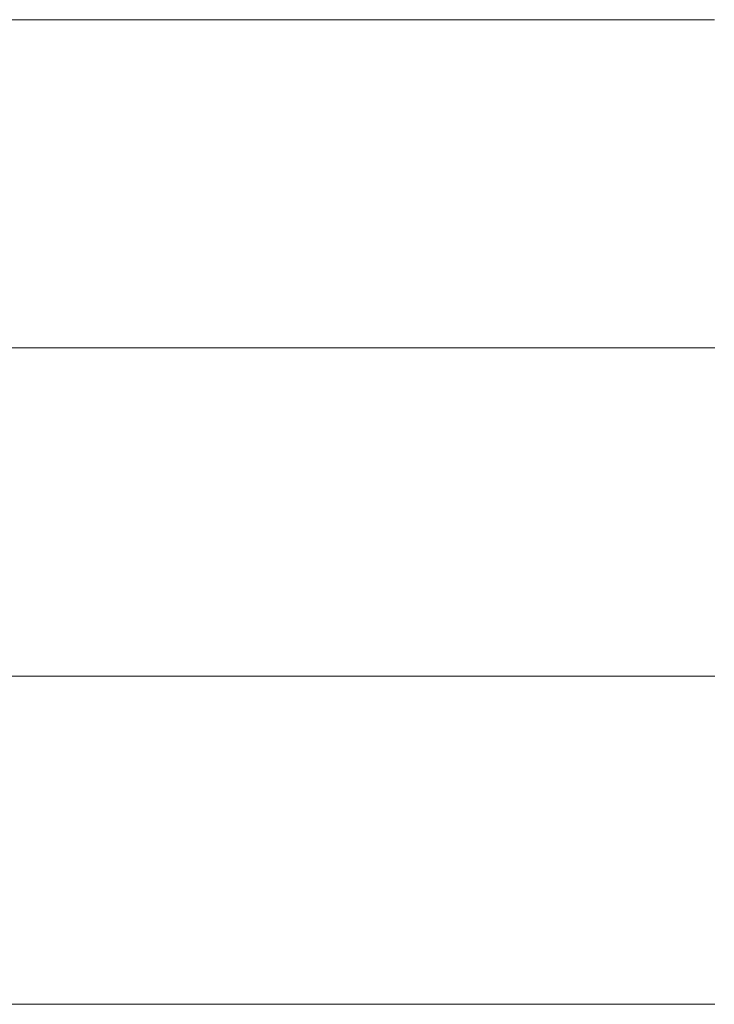
# Model space of a CAD drawing. Units: millimetres. Extents: x 0 to 24042, y 0 to 16800.
# Drawn here: x 17200 to 17230, y 938 to 980 of the extents above; entities that cross this region are included whole.
import ezdxf

# ---------------------------------------------------------------- set-up
doc = ezdxf.new("R2010")
doc.units = ezdxf.units.MM
doc.header["$MEASUREMENT"] = 0
doc.layers.add('(1) Shape lines', color=7, linetype='Continuous', lineweight=35)

# ---------------------------------------------------------------- blocks, each defined once
blk = doc.blocks.new('HATCH_1029_42e646b4-7855-4ba3-aa4a-16b28054fc6b')
at = {"layer": '(1) Shape lines', "color": 0, "lineweight": 9}
for p, q in [((17200.994, 980), (17197.974, 980)), ((17200.994, 966), (17198.128, 966)), ((17200.994, 952), (17198.281, 952)), ((17200.994, 938), (17198.435, 938))]:
    blk.add_line(p, q, dxfattribs=at)
blk = doc.blocks.new('HATCH_1032_44908640-e825-40df-8c57-9b300f2bcba2')
at = {"layer": '(1) Shape lines', "color": 0, "lineweight": 9}
for p, q in [((17201.161, 980), (17200.994, 980)), ((17201.203, 966), (17200.994, 966)), ((17201.245, 952), (17200.994, 952)), ((17201.286, 938), (17200.994, 938))]:
    blk.add_line(p, q, dxfattribs=at)
blk = doc.blocks.new('HATCH_1033_9c9e2f33-d2a9-4a27-a704-2a67a63ecc02')
at = {"layer": '(1) Shape lines', "color": 0, "lineweight": 9}
for p, q in [((17201.972, 980), (17201.161, 980)), ((17201.972, 966), (17201.203, 966)), ((17201.972, 952), (17201.245, 952)), ((17201.972, 938), (17201.286, 938))]:
    blk.add_line(p, q, dxfattribs=at)
blk = doc.blocks.new('HATCH_1036_40ef01e9-b971-4cdf-a456-68d46b458a93')
at = {"layer": '(1) Shape lines', "color": 0, "lineweight": 9}
for p, q in [((17202.661, 980), (17201.972, 980)), ((17202.827, 966), (17201.972, 966)), ((17202.993, 952), (17201.972, 952)), ((17203.16, 938), (17201.972, 938))]:
    blk.add_line(p, q, dxfattribs=at)
blk = doc.blocks.new('HATCH_1037_a7828ff2-5a94-4236-88d6-bdaadb55f3df')
at = {"layer": '(1) Shape lines', "color": 0, "lineweight": 9}
for p, q in [((17205.814, 980), (17202.661, 980)), ((17205.814, 966), (17202.827, 966)), ((17205.814, 952), (17202.993, 952)), ((17205.814, 938), (17203.16, 938))]:
    blk.add_line(p, q, dxfattribs=at)
blk = doc.blocks.new('HATCH_1040_1c25a2e3-25ea-44ab-b342-0409c4570b7c')
at = {"layer": '(1) Shape lines', "color": 0, "lineweight": 9}
for p, q in [((17206.095, 980), (17205.814, 980)), ((17206.156, 966), (17205.814, 966)), ((17206.216, 952), (17205.814, 952)), ((17206.277, 938), (17205.814, 938))]:
    blk.add_line(p, q, dxfattribs=at)
blk = doc.blocks.new('HATCH_1041_6755c68b-d4bd-4246-83c2-dcccb5d02b2c')
at = {"layer": '(1) Shape lines', "color": 0, "lineweight": 9}
for p, q in [((17207.235, 980), (17206.095, 980)), ((17207.235, 966), (17206.156, 966)), ((17207.235, 952), (17206.216, 952)), ((17207.235, 938), (17206.277, 938))]:
    blk.add_line(p, q, dxfattribs=at)
blk = doc.blocks.new('HATCH_1044_7229dbfd-450f-497f-9afa-4e00cb6bb352')
at = {"layer": '(1) Shape lines', "color": 0, "lineweight": 9}
for p, q in [((17207.403, 980), (17207.235, 980)), ((17207.437, 966), (17207.235, 966)), ((17207.472, 952), (17207.235, 952)), ((17207.507, 938), (17207.235, 938))]:
    blk.add_line(p, q, dxfattribs=at)
blk = doc.blocks.new('HATCH_1045_4b50469b-6e0d-4af4-8f7d-7206948b9f46')
at = {"layer": '(1) Shape lines', "color": 0, "lineweight": 9}
for p, q in [((17208.054, 980), (17207.403, 980)), ((17208.054, 966), (17207.437, 966)), ((17208.054, 952), (17207.472, 952)), ((17208.054, 938), (17207.507, 938))]:
    blk.add_line(p, q, dxfattribs=at)
blk = doc.blocks.new('HATCH_1050_52910ba8-5298-4651-91ad-c0ddec3120ed')
at = {"layer": '(1) Shape lines', "color": 0, "lineweight": 9}
for p, q in [((17208.122, 980), (17208.054, 980)), ((17208.135, 966), (17208.054, 966)), ((17208.149, 952), (17208.054, 952)), ((17208.163, 938), (17208.054, 938))]:
    blk.add_line(p, q, dxfattribs=at)
blk = doc.blocks.new('HATCH_1051_599071f5-3715-443d-a71e-079d0addcccf')
at = {"layer": '(1) Shape lines', "color": 0, "lineweight": 9}
for p, q in [((17208.378, 980), (17208.122, 980)), ((17208.378, 966), (17208.135, 966)), ((17208.378, 952), (17208.149, 952)), ((17208.378, 938), (17208.163, 938))]:
    blk.add_line(p, q, dxfattribs=at)
blk = doc.blocks.new('HATCH_1056_e4ed4252-7056-406a-b6af-e48d3420879d')
at = {"layer": '(1) Shape lines', "color": 0, "lineweight": 9}
for p, q in [((17208.385, 980), (17208.378, 980)), ((17208.386, 966), (17208.378, 966)), ((17208.387, 952), (17208.378, 952)), ((17208.388, 938), (17208.378, 938))]:
    blk.add_line(p, q, dxfattribs=at)
blk = doc.blocks.new('HATCH_1057_282d8d7b-a644-4a0d-98df-5c1bc4da45e1')
at = {"layer": '(1) Shape lines', "color": 0, "lineweight": 9}
for p, q in [((17208.409, 980), (17208.385, 980)), ((17208.409, 966), (17208.386, 966)), ((17208.409, 952), (17208.387, 952)), ((17208.409, 938), (17208.388, 938))]:
    blk.add_line(p, q, dxfattribs=at)
blk = doc.blocks.new('HATCH_1062_2db8bd45-d40a-48c0-bcce-fb23a78374ce')
at = {"layer": '(1) Shape lines', "color": 0, "lineweight": 9}
for p, q in [((17208.521, 980), (17208.409, 980)), ((17208.543, 966), (17208.409, 966)), ((17208.566, 952), (17208.409, 952)), ((17208.589, 938), (17208.409, 938))]:
    blk.add_line(p, q, dxfattribs=at)
blk = doc.blocks.new('HATCH_1063_c2bb8cb2-d5e7-482a-8b6c-ada8f51cca64')
at = {"layer": '(1) Shape lines', "color": 0, "lineweight": 9}
for p, q in [((17208.941, 980), (17208.521, 980)), ((17208.941, 966), (17208.543, 966)), ((17208.941, 952), (17208.566, 952)), ((17208.941, 938), (17208.589, 938))]:
    blk.add_line(p, q, dxfattribs=at)
blk = doc.blocks.new('HATCH_1068_4726616d-322c-41b7-af7f-b67c01a278b8')
at = {"layer": '(1) Shape lines', "color": 0, "lineweight": 9}
for p, q in [((17208.956, 980), (17208.941, 980)), ((17208.959, 966), (17208.941, 966)), ((17208.962, 952), (17208.941, 952)), ((17208.965, 938), (17208.941, 938))]:
    blk.add_line(p, q, dxfattribs=at)
blk = doc.blocks.new('HATCH_1069_594962cf-df83-4e18-9d6c-7bc13af9f574')
at = {"layer": '(1) Shape lines', "color": 0, "lineweight": 9}
for p, q in [((17209.013, 980), (17208.956, 980)), ((17209.013, 966), (17208.959, 966)), ((17209.013, 952), (17208.962, 952)), ((17209.013, 938), (17208.965, 938))]:
    blk.add_line(p, q, dxfattribs=at)
blk = doc.blocks.new('HATCH_1074_351a4cc1-950f-4058-8fdd-18e892cb378e')
at = {"layer": '(1) Shape lines', "color": 0, "lineweight": 9}
for p, q in [((17209.205, 980), (17209.013, 980)), ((17209.244, 966), (17209.013, 966)), ((17209.282, 952), (17209.013, 952)), ((17209.32, 938), (17209.013, 938))]:
    blk.add_line(p, q, dxfattribs=at)
blk = doc.blocks.new('HATCH_1075_701d0839-4373-4e93-97fd-fe4cc1b5a769')
at = {"layer": '(1) Shape lines', "color": 0, "lineweight": 9}
for p, q in [((17209.91, 980), (17209.205, 980)), ((17209.91, 966), (17209.244, 966)), ((17209.91, 952), (17209.282, 952)), ((17209.91, 938), (17209.32, 938))]:
    blk.add_line(p, q, dxfattribs=at)
blk = doc.blocks.new('HATCH_1080_85dfce8b-8fa3-42e4-b3b1-09baf8a0e067')
at = {"layer": '(1) Shape lines', "color": 0, "lineweight": 9}
for p, q in [((17209.939, 980), (17209.91, 980)), ((17209.945, 966), (17209.91, 966)), ((17209.951, 952), (17209.91, 952)), ((17209.956, 938), (17209.91, 938))]:
    blk.add_line(p, q, dxfattribs=at)
blk = doc.blocks.new('HATCH_1081_f617815f-cf02-43e7-af0a-6cc7e246ca09')
at = {"layer": '(1) Shape lines', "color": 0, "lineweight": 9}
for p, q in [((17210.045, 980), (17209.939, 980)), ((17210.045, 966), (17209.945, 966)), ((17210.045, 952), (17209.951, 952)), ((17210.045, 938), (17209.956, 938))]:
    blk.add_line(p, q, dxfattribs=at)
blk = doc.blocks.new('HATCH_1086_c979d9a2-61cd-42f2-9c0f-eb1637779acb')
at = {"layer": '(1) Shape lines', "color": 0, "lineweight": 9}
for p, q in [((17210.323, 980), (17210.045, 980)), ((17210.377, 966), (17210.045, 966)), ((17210.431, 952), (17210.045, 952)), ((17210.485, 938), (17210.045, 938))]:
    blk.add_line(p, q, dxfattribs=at)
blk = doc.blocks.new('HATCH_1087_58632c8a-3a7c-453f-9f85-12b2957e84bb')
at = {"layer": '(1) Shape lines', "color": 0, "lineweight": 9}
for p, q in [((17211.304, 980), (17210.323, 980)), ((17211.304, 966), (17210.377, 966)), ((17211.304, 952), (17210.431, 952)), ((17211.304, 938), (17210.485, 938))]:
    blk.add_line(p, q, dxfattribs=at)
blk = doc.blocks.new('HATCH_1092_7d872a53-cf17-4693-9437-cfec03f18678')
at = {"layer": '(1) Shape lines', "color": 0, "lineweight": 9}
for p, q in [((17211.323, 980), (17211.304, 980)), ((17211.327, 966), (17211.304, 966)), ((17211.331, 952), (17211.304, 952)), ((17211.334, 938), (17211.304, 938))]:
    blk.add_line(p, q, dxfattribs=at)
blk = doc.blocks.new('HATCH_1093_ca7a990d-1780-446f-9ff4-7df31f96dbf5')
at = {"layer": '(1) Shape lines', "color": 0, "lineweight": 9}
for p, q in [((17211.39, 980), (17211.323, 980)), ((17211.39, 966), (17211.327, 966)), ((17211.39, 952), (17211.331, 952)), ((17211.39, 938), (17211.334, 938))]:
    blk.add_line(p, q, dxfattribs=at)
blk = doc.blocks.new('HATCH_1098_81ad8f82-9842-4f50-aea1-ee3910724839')
at = {"layer": '(1) Shape lines', "color": 0, "lineweight": 9}
for p, q in [((17211.44, 980), (17211.39, 980)), ((17211.45, 966), (17211.39, 966)), ((17211.459, 952), (17211.39, 952)), ((17211.469, 938), (17211.39, 938))]:
    blk.add_line(p, q, dxfattribs=at)
blk = doc.blocks.new('HATCH_1099_ce97c63f-7104-475b-8c5d-0cf41472374f')
at = {"layer": '(1) Shape lines', "color": 0, "lineweight": 9}
for p, q in [((17211.612, 980), (17211.44, 980)), ((17211.612, 966), (17211.45, 966)), ((17211.612, 952), (17211.459, 952)), ((17211.612, 938), (17211.469, 938))]:
    blk.add_line(p, q, dxfattribs=at)
blk = doc.blocks.new('HATCH_1104_3424e405-c832-4407-a1ea-243e833f85e5')
at = {"layer": '(1) Shape lines', "color": 0, "lineweight": 9}
for p, q in [((17211.991, 980), (17211.612, 980)), ((17212.063, 966), (17211.612, 966)), ((17212.134, 952), (17211.612, 952)), ((17212.205, 938), (17211.612, 938))]:
    blk.add_line(p, q, dxfattribs=at)
blk = doc.blocks.new('HATCH_1105_fc9b2281-5197-422c-ae90-29ee63eff6d8')
at = {"layer": '(1) Shape lines', "color": 0, "lineweight": 9}
for p, q in [((17213.264, 980), (17211.991, 980)), ((17213.264, 966), (17212.063, 966)), ((17213.264, 952), (17212.134, 952)), ((17213.264, 938), (17212.205, 938))]:
    blk.add_line(p, q, dxfattribs=at)
blk = doc.blocks.new('HATCH_1110_6aefb0ec-8190-4711-8d01-7d6850a68fe0')
at = {"layer": '(1) Shape lines', "color": 0, "lineweight": 9}
for p, q in [((17213.317, 980), (17213.264, 980)), ((17213.326, 966), (17213.264, 966)), ((17213.336, 952), (17213.264, 952)), ((17213.345, 938), (17213.264, 938))]:
    blk.add_line(p, q, dxfattribs=at)
blk = doc.blocks.new('HATCH_1111_165a157b-15d4-43af-b6a8-96c30dcd4c47')
at = {"layer": '(1) Shape lines', "color": 0, "lineweight": 9}
for p, q in [((17213.487, 980), (17213.317, 980)), ((17213.487, 966), (17213.326, 966)), ((17213.487, 952), (17213.336, 952)), ((17213.487, 938), (17213.345, 938))]:
    blk.add_line(p, q, dxfattribs=at)
blk = doc.blocks.new('HATCH_1116_15df7ab5-c871-4450-b3ca-36a061a777f4')
at = {"layer": '(1) Shape lines', "color": 0, "lineweight": 9}
for p, q in [((17213.566, 980), (17213.487, 980)), ((17213.581, 966), (17213.487, 966)), ((17213.595, 952), (17213.487, 952)), ((17213.609, 938), (17213.487, 938))]:
    blk.add_line(p, q, dxfattribs=at)
blk = doc.blocks.new('HATCH_1117_e7120dd8-30ae-4e59-a1d9-613f985a6706')
at = {"layer": '(1) Shape lines', "color": 0, "lineweight": 9}
for p, q in [((17213.821, 980), (17213.566, 980)), ((17213.821, 966), (17213.581, 966)), ((17213.821, 952), (17213.595, 952)), ((17213.821, 938), (17213.609, 938))]:
    blk.add_line(p, q, dxfattribs=at)
blk = doc.blocks.new('HATCH_1122_c3c44be6-69ba-419b-9a4d-0a8aba21a613')
at = {"layer": '(1) Shape lines', "color": 0, "lineweight": 9}
for p, q in [((17214.425, 980), (17213.821, 980)), ((17214.533, 966), (17213.821, 966)), ((17214.64, 952), (17213.821, 952)), ((17214.748, 938), (17213.821, 938))]:
    blk.add_line(p, q, dxfattribs=at)
blk = doc.blocks.new('HATCH_1123_bec91c0f-2ca5-4c75-8502-f4ac57013049')
at = {"layer": '(1) Shape lines', "color": 0, "lineweight": 9}
for p, q in [((17216.304, 980), (17214.425, 980)), ((17216.304, 966), (17214.533, 966)), ((17216.304, 952), (17214.64, 952)), ((17216.304, 938), (17214.748, 938))]:
    blk.add_line(p, q, dxfattribs=at)
blk = doc.blocks.new('HATCH_1128_96e41b20-58c6-4b63-926c-5110c9b6d52e')
at = {"layer": '(1) Shape lines', "color": 0, "lineweight": 9}
for p, q in [((17216.425, 980), (17216.304, 980)), ((17216.445, 966), (17216.304, 966)), ((17216.466, 952), (17216.304, 952)), ((17216.486, 938), (17216.304, 938))]:
    blk.add_line(p, q, dxfattribs=at)
blk = doc.blocks.new('HATCH_1129_131f866f-9263-46e3-9665-df06a6def866')
at = {"layer": '(1) Shape lines', "color": 0, "lineweight": 9}
for p, q in [((17216.779, 980), (17216.425, 980)), ((17216.779, 966), (17216.445, 966)), ((17216.779, 952), (17216.466, 952)), ((17216.779, 938), (17216.486, 938))]:
    blk.add_line(p, q, dxfattribs=at)
blk = doc.blocks.new('HATCH_1134_20960f63-8482-4e3d-acad-502d242b58f5')
at = {"layer": '(1) Shape lines', "color": 0, "lineweight": 9}
for p, q in [((17216.966, 980), (17216.779, 980)), ((17216.998, 966), (17216.779, 966)), ((17217.029, 952), (17216.779, 952)), ((17217.06, 938), (17216.779, 938))]:
    blk.add_line(p, q, dxfattribs=at)
blk = doc.blocks.new('HATCH_1135_619ff028-02dd-4780-a5ff-8fade06a587e')
at = {"layer": '(1) Shape lines', "color": 0, "lineweight": 9}
for p, q in [((17217.507, 980), (17216.966, 980)), ((17217.507, 966), (17216.998, 966)), ((17217.507, 952), (17217.029, 952)), ((17217.507, 938), (17217.06, 938))]:
    blk.add_line(p, q, dxfattribs=at)
blk = doc.blocks.new('HATCH_1140_3f84158f-d01c-4908-8801-fc25b1d8a844')
at = {"layer": '(1) Shape lines', "color": 0, "lineweight": 9}
for p, q in [((17218.152, 980), (17217.507, 980)), ((17218.258, 966), (17217.507, 966)), ((17218.364, 952), (17217.507, 952)), ((17218.469, 938), (17217.507, 938))]:
    blk.add_line(p, q, dxfattribs=at)
blk = doc.blocks.new('HATCH_1141_2253489d-f002-4105-abe1-ccabe8b286e3')
at = {"layer": '(1) Shape lines', "color": 0, "lineweight": 9}
for p, q in [((17219.948, 980), (17218.152, 980)), ((17219.948, 966), (17218.258, 966)), ((17219.948, 952), (17218.364, 952)), ((17219.948, 938), (17218.469, 938))]:
    blk.add_line(p, q, dxfattribs=at)
blk = doc.blocks.new('HATCH_1146_6b5654ca-136e-427b-b133-4cd1e826829a')
at = {"layer": '(1) Shape lines', "color": 0, "lineweight": 9}
for p, q in [((17219.993, 980), (17219.948, 980)), ((17220, 966), (17219.948, 966)), ((17220.007, 952), (17219.948, 952)), ((17220.014, 938), (17219.948, 938))]:
    blk.add_line(p, q, dxfattribs=at)
blk = doc.blocks.new('HATCH_1147_2d4ed6bd-233d-48ed-8f2c-c1c0998ebcc3')
at = {"layer": '(1) Shape lines', "color": 0, "lineweight": 9}
for p, q in [((17220.112, 980), (17219.993, 980)), ((17220.112, 966), (17220, 966)), ((17220.112, 952), (17220.007, 952)), ((17220.112, 938), (17220.014, 938))]:
    blk.add_line(p, q, dxfattribs=at)
blk = doc.blocks.new('HATCH_1152_cb32c2d3-9e6e-452d-93f1-c6084fe99962')
at = {"layer": '(1) Shape lines', "color": 0, "lineweight": 9}
for p, q in [((17220.245, 980), (17220.112, 980)), ((17220.265, 966), (17220.112, 966)), ((17220.286, 952), (17220.112, 952)), ((17220.307, 938), (17220.112, 938))]:
    blk.add_line(p, q, dxfattribs=at)
blk = doc.blocks.new('HATCH_1153_9297c443-7e46-4b40-857d-ded9f49e7ed7')
at = {"layer": '(1) Shape lines', "color": 0, "lineweight": 9}
for p, q in [((17220.594, 980), (17220.245, 980)), ((17220.594, 966), (17220.265, 966)), ((17220.594, 952), (17220.286, 952)), ((17220.594, 938), (17220.307, 938))]:
    blk.add_line(p, q, dxfattribs=at)
blk = doc.blocks.new('HATCH_1158_e4a8a40b-c216-4228-8a76-58c54374d2f9')
at = {"layer": '(1) Shape lines', "color": 0, "lineweight": 9}
for p, q in [((17221.285, 980), (17220.594, 980)), ((17221.392, 966), (17220.594, 966)), ((17221.499, 952), (17220.594, 952)), ((17221.606, 938), (17220.594, 938))]:
    blk.add_line(p, q, dxfattribs=at)
blk = doc.blocks.new('HATCH_1159_75b0aa56-8a99-4a96-849a-91d50feb99a4')
at = {"layer": '(1) Shape lines', "color": 0, "lineweight": 9}
for p, q in [((17223.05, 980), (17221.285, 980)), ((17223.05, 966), (17221.392, 966)), ((17223.05, 952), (17221.499, 952)), ((17223.05, 938), (17221.606, 938))]:
    blk.add_line(p, q, dxfattribs=at)
blk = doc.blocks.new('HATCH_1164_1484edd3-7ce6-434d-9bfb-0ea576573400')
at = {"layer": '(1) Shape lines', "color": 0, "lineweight": 9}
for p, q in [((17223.324, 980), (17223.05, 980)), ((17223.364, 966), (17223.05, 966)), ((17223.404, 952), (17223.05, 952)), ((17223.444, 938), (17223.05, 938))]:
    blk.add_line(p, q, dxfattribs=at)
blk = doc.blocks.new('HATCH_1165_56989c0a-380f-4caa-955b-ba1307120718')
at = {"layer": '(1) Shape lines', "color": 0, "lineweight": 9}
for p, q in [((17223.984, 980), (17223.324, 980)), ((17223.984, 966), (17223.364, 966)), ((17223.984, 952), (17223.404, 952)), ((17223.984, 938), (17223.444, 938))]:
    blk.add_line(p, q, dxfattribs=at)
blk = doc.blocks.new('HATCH_1170_00f2e6ca-9698-4d13-958d-6d6aa6b56bad')
at = {"layer": '(1) Shape lines', "color": 0, "lineweight": 9}
for p, q in [((17224.449, 980), (17223.984, 980)), ((17224.517, 966), (17223.984, 966)), ((17224.584, 952), (17223.984, 952)), ((17224.652, 938), (17223.984, 938))]:
    blk.add_line(p, q, dxfattribs=at)
blk = doc.blocks.new('HATCH_1171_6b2c1415-6a44-4a2e-ab09-d2b3cfc89222')
at = {"layer": '(1) Shape lines', "color": 0, "lineweight": 9}
for p, q in [((17225.541, 980), (17224.449, 980)), ((17225.541, 966), (17224.517, 966)), ((17225.541, 952), (17224.584, 952)), ((17225.541, 938), (17224.652, 938))]:
    blk.add_line(p, q, dxfattribs=at)
blk = doc.blocks.new('HATCH_1176_6e0d6381-9ae2-487b-b923-622e357e0a63')
at = {"layer": '(1) Shape lines', "color": 0, "lineweight": 9}
for p, q in [((17225.874, 980), (17225.541, 980)), ((17225.921, 966), (17225.541, 966)), ((17225.968, 952), (17225.541, 952)), ((17226.015, 938), (17225.541, 938))]:
    blk.add_line(p, q, dxfattribs=at)
blk = doc.blocks.new('HATCH_1177_27ec7769-3cf6-4b5a-bbcf-6af6f046b30a')
at = {"layer": '(1) Shape lines', "color": 0, "lineweight": 9}
for p, q in [((17226.626, 980), (17225.874, 980)), ((17226.626, 966), (17225.921, 966)), ((17226.626, 952), (17225.968, 952)), ((17226.626, 938), (17226.015, 938))]:
    blk.add_line(p, q, dxfattribs=at)
blk = doc.blocks.new('HATCH_1182_68d70256-e076-41ec-95fc-ff00e09bf26a')
at = {"layer": '(1) Shape lines', "color": 0, "lineweight": 9}
for p, q in [((17226.893, 980), (17226.626, 980)), ((17226.93, 966), (17226.626, 966)), ((17226.967, 952), (17226.626, 952)), ((17227.004, 938), (17226.626, 938))]:
    blk.add_line(p, q, dxfattribs=at)
blk = doc.blocks.new('HATCH_1183_e3d0bab5-8fed-4324-9824-b6da7afeeb85')
at = {"layer": '(1) Shape lines', "color": 0, "lineweight": 9}
for p, q in [((17227.48, 980), (17226.893, 980)), ((17227.48, 966), (17226.93, 966)), ((17227.48, 952), (17226.967, 952)), ((17227.48, 938), (17227.004, 938))]:
    blk.add_line(p, q, dxfattribs=at)
blk = doc.blocks.new('HATCH_1188_7f55c488-7495-45df-bedc-741e2ed16058')
at = {"layer": '(1) Shape lines', "color": 0, "lineweight": 9}
for p, q in [((17227.84, 980), (17227.48, 980)), ((17227.889, 966), (17227.48, 966)), ((17227.939, 952), (17227.48, 952)), ((17227.988, 938), (17227.48, 938))]:
    blk.add_line(p, q, dxfattribs=at)
blk = doc.blocks.new('HATCH_1189_53842ec9-646e-47cb-9ef2-771d2fef050f')
at = {"layer": '(1) Shape lines', "color": 0, "lineweight": 9}
for p, q in [((17228.614, 980), (17227.84, 980)), ((17228.614, 966), (17227.889, 966)), ((17228.614, 952), (17227.939, 952)), ((17228.614, 938), (17227.988, 938))]:
    blk.add_line(p, q, dxfattribs=at)
blk = doc.blocks.new('HATCH_1194_a3f87c87-ea77-4282-8641-ec9f0ac1348d')
at = {"layer": '(1) Shape lines', "color": 0, "lineweight": 9}
for p, q in [((17228.625, 980), (17228.614, 980)), ((17228.627, 966), (17228.614, 966)), ((17228.628, 952), (17228.614, 952)), ((17228.63, 938), (17228.614, 938))]:
    blk.add_line(p, q, dxfattribs=at)
blk = doc.blocks.new('HATCH_1195_4e4b5be2-7b7e-4db3-8090-bb702b07cad8')
at = {"layer": '(1) Shape lines', "color": 0, "lineweight": 9}
for p, q in [((17228.648, 980), (17228.625, 980)), ((17228.648, 966), (17228.627, 966)), ((17228.648, 952), (17228.628, 952)), ((17228.648, 938), (17228.63, 938))]:
    blk.add_line(p, q, dxfattribs=at)
blk = doc.blocks.new('HATCH_1200_990c9e9b-d1ad-4866-a8c6-47495b9f89c3')
at = {"layer": '(1) Shape lines', "color": 0, "lineweight": 9}
for p, q in [((17228.739, 980), (17228.648, 980)), ((17228.751, 966), (17228.648, 966)), ((17228.763, 952), (17228.648, 952)), ((17228.775, 938), (17228.648, 938))]:
    blk.add_line(p, q, dxfattribs=at)
blk = doc.blocks.new('HATCH_1201_f3357620-44e2-436a-8e31-1418a46e367c')
at = {"layer": '(1) Shape lines', "color": 0, "lineweight": 9}
for p, q in [((17228.929, 980), (17228.739, 980)), ((17228.929, 966), (17228.751, 966)), ((17228.929, 952), (17228.763, 952)), ((17228.929, 938), (17228.775, 938))]:
    blk.add_line(p, q, dxfattribs=at)
blk = doc.blocks.new('HATCH_1206_e5adab17-0c96-4e31-be8d-c364a462e7d4')
at = {"layer": '(1) Shape lines', "color": 0, "lineweight": 9}
for p, q in [((17228.953, 980), (17228.929, 980)), ((17228.956, 966), (17228.929, 966)), ((17228.959, 952), (17228.929, 952)), ((17228.963, 938), (17228.929, 938))]:
    blk.add_line(p, q, dxfattribs=at)
blk = doc.blocks.new('HATCH_1207_2b0ff87d-2067-4e5c-847a-7c512313fab9')
at = {"layer": '(1) Shape lines', "color": 0, "lineweight": 9}
for p, q in [((17229.004, 980), (17228.953, 980)), ((17229.004, 966), (17228.956, 966)), ((17229.004, 952), (17228.959, 952)), ((17229.004, 938), (17228.963, 938))]:
    blk.add_line(p, q, dxfattribs=at)
blk = doc.blocks.new('HATCH_1212_9065abeb-77f7-4dd0-905a-a6b6ee1f9512')
at = {"layer": '(1) Shape lines', "color": 0, "lineweight": 9}
for p, q in [((17229.312, 980), (17229.004, 980)), ((17229.353, 966), (17229.004, 966)), ((17229.394, 952), (17229.004, 952)), ((17229.435, 938), (17229.004, 938))]:
    blk.add_line(p, q, dxfattribs=at)
blk = doc.blocks.new('HATCH_1213_068abee8-ed2f-4445-a9ec-ab056d5bf642')
at = {"layer": '(1) Shape lines', "color": 0, "lineweight": 9}
for p, q in [((17229.949, 980), (17229.312, 980)), ((17229.949, 966), (17229.353, 966)), ((17229.949, 952), (17229.394, 952)), ((17229.949, 938), (17229.435, 938))]:
    blk.add_line(p, q, dxfattribs=at)
blk = doc.blocks.new('HATCH_1218_33717073-e0bc-4c3d-b41b-ab164177a531')
at = {"layer": '(1) Shape lines', "color": 0, "lineweight": 9}
for p, q in [((17229.979, 980), (17229.949, 980)), ((17229.983, 966), (17229.949, 966)), ((17229.987, 952), (17229.949, 952)), ((17229.991, 938), (17229.949, 938))]:
    blk.add_line(p, q, dxfattribs=at)
blk = doc.blocks.new('GROUP_0_72d24d2c-8101-461b-bdda-92f64b6c7488')
at = {"layer": '(1) Shape lines', "color": 154, "linetype": 'ByBlock'}
for name in ['HATCH_1171_6b2c1415-6a44-4a2e-ab09-d2b3cfc89222', 'HATCH_1176_6e0d6381-9ae2-487b-b923-622e357e0a63', 'HATCH_1177_27ec7769-3cf6-4b5a-bbcf-6af6f046b30a', 'HATCH_1182_68d70256-e076-41ec-95fc-ff00e09bf26a', 'HATCH_1183_e3d0bab5-8fed-4324-9824-b6da7afeeb85', 'HATCH_1188_7f55c488-7495-45df-bedc-741e2ed16058', 'HATCH_1189_53842ec9-646e-47cb-9ef2-771d2fef050f', 'HATCH_1194_a3f87c87-ea77-4282-8641-ec9f0ac1348d', 'HATCH_1195_4e4b5be2-7b7e-4db3-8090-bb702b07cad8', 'HATCH_1200_990c9e9b-d1ad-4866-a8c6-47495b9f89c3', 'HATCH_1201_f3357620-44e2-436a-8e31-1418a46e367c', 'HATCH_1206_e5adab17-0c96-4e31-be8d-c364a462e7d4', 'HATCH_1207_2b0ff87d-2067-4e5c-847a-7c512313fab9', 'HATCH_1212_9065abeb-77f7-4dd0-905a-a6b6ee1f9512', 'HATCH_1213_068abee8-ed2f-4445-a9ec-ab056d5bf642', 'HATCH_1218_33717073-e0bc-4c3d-b41b-ab164177a531', 'HATCH_1135_619ff028-02dd-4780-a5ff-8fade06a587e', 'HATCH_1140_3f84158f-d01c-4908-8801-fc25b1d8a844', 'HATCH_1141_2253489d-f002-4105-abe1-ccabe8b286e3', 'HATCH_1146_6b5654ca-136e-427b-b133-4cd1e826829a', 'HATCH_1147_2d4ed6bd-233d-48ed-8f2c-c1c0998ebcc3', 'HATCH_1152_cb32c2d3-9e6e-452d-93f1-c6084fe99962', 'HATCH_1153_9297c443-7e46-4b40-857d-ded9f49e7ed7', 'HATCH_1158_e4a8a40b-c216-4228-8a76-58c54374d2f9', 'HATCH_1159_75b0aa56-8a99-4a96-849a-91d50feb99a4', 'HATCH_1164_1484edd3-7ce6-434d-9bfb-0ea576573400', 'HATCH_1165_56989c0a-380f-4caa-955b-ba1307120718', 'HATCH_1170_00f2e6ca-9698-4d13-958d-6d6aa6b56bad', 'HATCH_1063_c2bb8cb2-d5e7-482a-8b6c-ada8f51cca64', 'HATCH_1068_4726616d-322c-41b7-af7f-b67c01a278b8', 'HATCH_1069_594962cf-df83-4e18-9d6c-7bc13af9f574', 'HATCH_1074_351a4cc1-950f-4058-8fdd-18e892cb378e', 'HATCH_1075_701d0839-4373-4e93-97fd-fe4cc1b5a769', 'HATCH_1080_85dfce8b-8fa3-42e4-b3b1-09baf8a0e067', 'HATCH_1081_f617815f-cf02-43e7-af0a-6cc7e246ca09', 'HATCH_1086_c979d9a2-61cd-42f2-9c0f-eb1637779acb', 'HATCH_1087_58632c8a-3a7c-453f-9f85-12b2957e84bb', 'HATCH_1092_7d872a53-cf17-4693-9437-cfec03f18678', 'HATCH_1093_ca7a990d-1780-446f-9ff4-7df31f96dbf5', 'HATCH_1098_81ad8f82-9842-4f50-aea1-ee3910724839', 'HATCH_1099_ce97c63f-7104-475b-8c5d-0cf41472374f', 'HATCH_1104_3424e405-c832-4407-a1ea-243e833f85e5', 'HATCH_1105_fc9b2281-5197-422c-ae90-29ee63eff6d8', 'HATCH_1110_6aefb0ec-8190-4711-8d01-7d6850a68fe0', 'HATCH_1111_165a157b-15d4-43af-b6a8-96c30dcd4c47', 'HATCH_1116_15df7ab5-c871-4450-b3ca-36a061a777f4', 'HATCH_1117_e7120dd8-30ae-4e59-a1d9-613f985a6706', 'HATCH_1122_c3c44be6-69ba-419b-9a4d-0a8aba21a613', 'HATCH_1123_bec91c0f-2ca5-4c75-8502-f4ac57013049', 'HATCH_1128_96e41b20-58c6-4b63-926c-5110c9b6d52e', 'HATCH_1129_131f866f-9263-46e3-9665-df06a6def866', 'HATCH_1134_20960f63-8482-4e3d-acad-502d242b58f5', 'HATCH_1029_42e646b4-7855-4ba3-aa4a-16b28054fc6b', 'HATCH_1032_44908640-e825-40df-8c57-9b300f2bcba2', 'HATCH_1033_9c9e2f33-d2a9-4a27-a704-2a67a63ecc02', 'HATCH_1036_40ef01e9-b971-4cdf-a456-68d46b458a93', 'HATCH_1037_a7828ff2-5a94-4236-88d6-bdaadb55f3df', 'HATCH_1040_1c25a2e3-25ea-44ab-b342-0409c4570b7c', 'HATCH_1041_6755c68b-d4bd-4246-83c2-dcccb5d02b2c', 'HATCH_1044_7229dbfd-450f-497f-9afa-4e00cb6bb352', 'HATCH_1045_4b50469b-6e0d-4af4-8f7d-7206948b9f46', 'HATCH_1050_52910ba8-5298-4651-91ad-c0ddec3120ed', 'HATCH_1051_599071f5-3715-443d-a71e-079d0addcccf', 'HATCH_1056_e4ed4252-7056-406a-b6af-e48d3420879d', 'HATCH_1057_282d8d7b-a644-4a0d-98df-5c1bc4da45e1', 'HATCH_1062_2db8bd45-d40a-48c0-bcce-fb23a78374ce']:
    blk.add_blockref(name, (0, 0), dxfattribs=at)

msp = doc.modelspace()

# ---------------------------------------------------------------- block references
at = {"color": 7, "linetype": 'ByBlock'}
msp.add_blockref('GROUP_0_72d24d2c-8101-461b-bdda-92f64b6c7488', (0, 0), dxfattribs=at)

doc.saveas('drawing.dxf')
